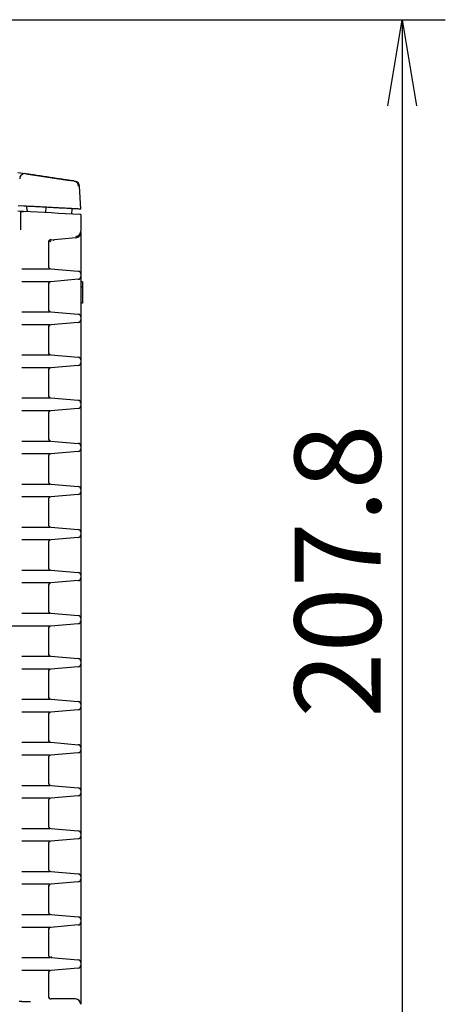
# Model space of a CAD drawing. Extents: x 27 to 175, y 34 to 228.
# Drawn here: x 89 to 97, y 193 to 212 of the extents above; entities that cross this region are included whole.
import ezdxf
from ezdxf.enums import TextEntityAlignment as Align

# ---------------------------------------------------------------- set-up
doc = ezdxf.new("R2010")
doc.units = 0
for name, color, linetype in [('____FACE', 7, 'CONTINUOUS'), ('____MSBR', 7, 'CONTINUOUS'), ('____MSBR_11', 7, 'CONTINUOUS'), ('____MSBR_38', 7, 'CONTINUOUS'), ('____MSBR_41', 7, 'CONTINUOUS'), ('____MSBR_42', 7, 'CONTINUOUS'), ('____MSBR_45', 7, 'CONTINUOUS'), ('____MSBR_7', 7, 'CONTINUOUS'), ('____MSBR_9', 7, 'CONTINUOUS'), ('DEFAULT', 7, 'CONTINUOUS')]:
    doc.layers.add(name, color=color, linetype=linetype)
doc.styles.add('SEACAD_SEANSI_TTF', font='seansi.ttf')

# ---------------------------------------------------------------- blocks, each defined once
blk = doc.blocks.new('SE')
at = {"layer": '____FACE', "color": 7, "linetype": 'CONTINUOUS'}
for p, q in [((88.659, 208.227), (88.608, 208.23)), ((88.712, 208.224), (88.659, 208.227)), ((89.775, 208.168), (89.756, 208.169))]:
    blk.add_line(p, q, dxfattribs=at)
blk.add_arc((63.775, -273.538), 482.407, 86.9127, 87.0369, dxfattribs=at)
at = {"layer": '____MSBR', "color": 7, "linetype": 'CONTINUOUS'}
for p, q in [((88.607, 208.949), (88.747, 208.928)), ((88.756, 208.926), (89.573, 208.803)), ((89.618, 208.794), (89.587, 208.799)), ((89.652, 208.791), (89.667, 208.789)), ((89.775, 208.268), (89.752, 208.695)), ((88.719, 208.324), (88.615, 208.33)), ((88.775, 208.307), (88.774, 208.321)), ((88.778, 208.25), (88.775, 208.307)), ((89.125, 208.203), (89.131, 208.303)), ((89.608, 208.177), (89.613, 208.277)), ((88.778, 208.25), (88.779, 208.221))]:
    blk.add_line(p, q, dxfattribs=at)
for centre, radius, start, end in [((88.741, 208.828), 0.1, 81.4166, 177), ((89.438, 206.674), 2.128, 84.2805, 87.0154), ((89.652, 208.69), 0.1, 3, 81.4166), ((89.637, 208.696), 0.0952, 0.8329, 59.4827)]:
    blk.add_arc(centre, radius, start, end, dxfattribs=at)
for points, knots in [([(89.587, 208.799), (89.573, 208.801), (89.54, 208.806), (89.459, 208.818), (89.354, 208.834), (89.238, 208.852), (89.117, 208.87), (88.994, 208.889), (88.868, 208.908), (88.792, 208.919), (88.748, 208.926)], [0, 0, 0, 0, 0.087719, 0.234687, 0.376109, 0.511987, 0.642318, 0.767098, 0.886324, 1, 1, 1, 1]), ([(89.775, 208.268), (89.775, 208.268), (89.772, 208.269), (89.759, 208.269), (89.739, 208.27), (89.71, 208.272), (89.673, 208.274), (89.629, 208.276), (89.577, 208.279), (89.519, 208.282), (89.454, 208.286), (89.383, 208.289), (89.307, 208.293), (89.226, 208.298), (89.14, 208.302), (89.051, 208.307), (88.96, 208.312), (88.866, 208.317), (88.785, 208.321), (88.736, 208.323), (88.719, 208.324)], [0, 0, 0, 0, 0.057003, 0.114006, 0.171008, 0.228011, 0.285014, 0.342017, 0.39902, 0.456023, 0.513025, 0.570028, 0.627031, 0.684034, 0.741037, 0.79804, 0.855042, 0.912045, 0.969048, 1, 1, 1, 1])]:
    blk.add_open_spline(points, degree=3, knots=knots, dxfattribs=at)
at = {"layer": '____MSBR_11', "color": 7, "linetype": 'CONTINUOUS'}
for p, q in [((88.659, 208.227), (88.608, 208.23)), ((88.659, 208.227), (88.712, 208.224)), ((88.659, 208.227), (88.659, 207.884)), ((89.775, 208.168), (89.756, 208.169)), ((89.775, 208.168), (89.775, 207.858)), ((89.174, 207.654), (89.174, 207.209)), ((88.683, 207.159), (89.202, 207.159)), ((89.22, 207.159), (89.729, 207.115)), ((89.775, 207.065), (89.775, 207.014)), ((89.202, 206.92), (88.683, 206.92)), ((89.174, 206.87), (89.174, 206.409)), ((89.729, 206.964), (89.22, 206.92)), ((88.683, 206.359), (89.202, 206.359)), ((89.22, 206.359), (89.729, 206.315)), ((89.775, 206.265), (89.775, 206.214)), ((89.202, 206.12), (88.683, 206.12)), ((89.174, 206.07), (89.174, 205.609)), ((89.729, 206.164), (89.22, 206.12)), ((88.683, 205.559), (89.202, 205.559)), ((89.22, 205.559), (89.729, 205.515)), ((89.729, 205.364), (89.22, 205.32)), ((89.775, 205.465), (89.775, 205.414)), ((89.202, 205.32), (88.683, 205.32)), ((89.174, 205.27), (89.174, 204.809)), ((88.683, 204.759), (89.202, 204.759)), ((89.22, 204.759), (89.729, 204.715)), ((89.775, 204.665), (89.775, 204.614)), ((89.202, 204.52), (88.683, 204.52)), ((89.174, 204.47), (89.174, 204.009)), ((89.729, 204.564), (89.22, 204.52)), ((88.683, 203.959), (89.202, 203.959)), ((89.22, 203.959), (89.729, 203.915)), ((89.775, 203.865), (89.775, 203.814)), ((89.202, 203.72), (88.683, 203.72)), ((89.729, 203.764), (89.22, 203.72)), ((89.174, 203.67), (89.174, 203.209)), ((88.683, 203.159), (89.202, 203.159)), ((89.22, 203.159), (89.729, 203.115)), ((89.729, 202.964), (89.22, 202.92)), ((89.775, 203.065), (89.775, 203.014)), ((89.202, 202.92), (88.683, 202.92)), ((89.174, 202.87), (89.174, 202.409)), ((88.683, 202.359), (89.202, 202.359)), ((89.22, 202.359), (89.729, 202.315)), ((89.775, 202.265), (89.775, 202.214)), ((89.202, 202.12), (88.683, 202.12)), ((89.174, 202.07), (89.174, 201.609)), ((89.729, 202.164), (89.22, 202.12)), ((88.683, 201.559), (89.202, 201.559)), ((89.22, 201.559), (89.729, 201.515)), ((89.202, 201.32), (88.683, 201.32)), ((89.729, 201.364), (89.22, 201.32)), ((89.775, 201.465), (89.775, 201.414)), ((89.174, 201.27), (89.174, 200.809)), ((88.683, 200.759), (89.202, 200.759)), ((89.22, 200.759), (89.729, 200.715)), ((89.775, 200.665), (89.775, 200.614)), ((89.202, 200.52), (88.683, 200.52)), ((89.174, 200.47), (89.174, 200.009)), ((89.729, 200.564), (89.22, 200.52)), ((88.683, 199.959), (89.202, 199.959)), ((89.22, 199.959), (89.729, 199.915)), ((89.775, 199.865), (89.775, 199.814)), ((89.202, 199.72), (88.683, 199.72)), ((89.174, 199.67), (89.174, 199.209)), ((89.729, 199.764), (89.22, 199.72)), ((88.683, 199.159), (89.202, 199.159)), ((89.22, 199.159), (89.729, 199.115)), ((89.202, 198.92), (88.683, 198.92)), ((89.729, 198.964), (89.22, 198.92)), ((89.775, 199.065), (89.775, 199.014)), ((89.174, 198.87), (89.174, 198.409)), ((88.683, 198.359), (89.202, 198.359)), ((89.22, 198.359), (89.729, 198.315)), ((89.775, 198.265), (89.775, 198.214)), ((89.202, 198.12), (88.683, 198.12)), ((89.174, 198.07), (89.174, 197.609)), ((89.729, 198.164), (89.22, 198.12)), ((88.683, 197.559), (89.202, 197.559)), ((89.22, 197.559), (89.729, 197.515)), ((89.775, 197.465), (89.775, 197.414)), ((89.202, 197.32), (88.683, 197.32)), ((89.729, 197.364), (89.22, 197.32)), ((89.174, 197.27), (89.174, 196.809)), ((88.683, 196.759), (89.202, 196.759)), ((89.22, 196.759), (89.729, 196.715)), ((89.729, 196.564), (89.22, 196.52)), ((89.775, 196.665), (89.775, 196.614)), ((89.202, 196.52), (88.683, 196.52)), ((89.174, 196.47), (89.174, 196.009)), ((88.683, 195.959), (89.202, 195.959)), ((89.22, 195.959), (89.729, 195.915)), ((89.775, 195.865), (89.775, 195.814)), ((89.202, 195.72), (88.683, 195.72)), ((89.174, 195.67), (89.174, 195.209)), ((89.729, 195.764), (89.22, 195.72)), ((88.683, 195.159), (89.202, 195.159)), ((89.22, 195.159), (89.729, 195.115)), ((89.202, 194.92), (88.683, 194.92)), ((89.729, 194.964), (89.22, 194.92)), ((89.775, 195.065), (89.775, 195.014)), ((89.174, 194.87), (89.174, 194.409)), ((88.683, 194.359), (89.202, 194.359)), ((89.22, 194.359), (89.729, 194.315)), ((89.729, 194.164), (89.22, 194.12)), ((89.775, 194.265), (89.775, 194.214)), ((89.202, 194.12), (88.683, 194.12)), ((89.174, 194.07), (89.174, 193.639)), ((89.675, 193.589), (89.224, 193.589))]:
    blk.add_line(p, q, dxfattribs=at)
for centre, radius, start, end in [((63.775, -273.538), 482.407, 86.9127, 87.0369), ((88.684, 193.893), 0.348, 260.8987, 269.8689), ((88.799, 196.348), 2.806, 267.6169, 270.899)]:
    blk.add_arc(centre, radius, start, end, dxfattribs=at)
for centre, major_axis, ratio, start_param, end_param in [((89.224, 207.654), (0.05, -0.0026), 0.998626, 1.740633, 3.194225), ((89.675, 207.858), (-0.1, 0.0053), 0.998626, 1.740652, 3.194244), ((89.224, 207.209), (0.0501, 0), 0.99863, 3.141593, 4.625123), ((89.725, 207.065), (0.0501, 0), 0.99863, 0, 1.48353), ((89.725, 207.014), (-0.0501, 0), 0.99863, 1.658063, 3.141593), ((89.224, 206.87), (-0.0501, 0), 0.99863, 4.799655, 6.283185), ((89.224, 206.409), (0.0501, 0), 0.99863, 3.141593, 4.625123), ((89.725, 206.265), (0.0501, 0), 0.99863, 0, 1.48353), ((89.224, 206.07), (-0.0501, 0), 0.99863, 4.799655, 6.283185), ((89.725, 206.214), (-0.0501, 0), 0.99863, 1.658063, 3.141593), ((89.224, 205.609), (0.0501, 0), 0.99863, 3.141593, 4.625123), ((89.725, 205.465), (0.0501, 0), 0.99863, 0, 1.48353), ((89.725, 205.414), (-0.0501, 0), 0.99863, 1.658063, 3.141593), ((89.224, 205.27), (-0.0501, 0), 0.99863, 4.799655, 6.283185), ((89.224, 204.809), (0.0501, 0), 0.99863, 3.141593, 4.625123), ((89.725, 204.665), (0.0501, 0), 0.99863, 0, 1.48353), ((89.725, 204.614), (-0.0501, 0), 0.99863, 1.658063, 3.141593), ((89.224, 204.47), (-0.0501, 0), 0.99863, 4.799655, 6.283185), ((89.224, 204.009), (0.0501, 0), 0.99863, 3.141593, 4.625123), ((89.725, 203.865), (0.0501, 0), 0.99863, 0, 1.48353), ((89.224, 203.67), (-0.0501, 0), 0.99863, 4.799655, 6.283185), ((89.725, 203.814), (-0.0501, 0), 0.99863, 1.658063, 3.141593), ((89.224, 203.209), (0.0501, 0), 0.99863, 3.141593, 4.625123), ((89.725, 203.065), (0.0501, 0), 0.99863, 0, 1.48353), ((89.725, 203.014), (-0.0501, 0), 0.99863, 1.658063, 3.141593), ((89.224, 202.87), (-0.0501, 0), 0.99863, 4.799655, 6.283185), ((89.224, 202.409), (0.0501, 0), 0.99863, 3.141593, 4.625123), ((89.725, 202.265), (0.0501, 0), 0.99863, 0, 1.48353), ((89.725, 202.214), (-0.0501, 0), 0.99863, 1.658063, 3.141593), ((89.224, 202.07), (-0.0501, 0), 0.99863, 4.799655, 6.283185), ((89.224, 201.609), (0.0501, 0), 0.99863, 3.141593, 4.625123), ((89.725, 201.465), (0.0501, 0), 0.99863, 0, 1.48353), ((89.224, 201.27), (-0.0501, 0), 0.99863, 4.799655, 6.283185), ((89.725, 201.414), (-0.0501, 0), 0.99863, 1.658063, 3.141593), ((89.224, 200.809), (0.0501, 0), 0.99863, 3.141593, 4.625123), ((89.725, 200.665), (0.0501, 0), 0.99863, 0, 1.48353), ((89.725, 200.614), (-0.0501, 0), 0.99863, 1.658063, 3.141593), ((89.224, 200.47), (-0.0501, 0), 0.99863, 4.799655, 6.283185), ((89.224, 200.009), (0.0501, 0), 0.99863, 3.141593, 4.625123), ((89.725, 199.865), (0.0501, 0), 0.99863, 0, 1.48353), ((89.224, 199.67), (-0.0501, 0), 0.99863, 4.799655, 6.283185), ((89.725, 199.814), (-0.0501, 0), 0.99863, 1.658063, 3.141593), ((89.224, 199.209), (0.0501, 0), 0.99863, 3.141593, 4.625123), ((89.725, 199.065), (0.0501, 0), 0.99863, 0, 1.48353), ((89.224, 198.87), (-0.0501, 0), 0.99863, 4.799655, 6.283185), ((89.725, 199.014), (-0.0501, 0), 0.99863, 1.658063, 3.141593), ((89.224, 198.409), (0.0501, 0), 0.99863, 3.141593, 4.625123), ((89.725, 198.265), (0.0501, 0), 0.99863, 0, 1.48353), ((89.725, 198.214), (-0.0501, 0), 0.99863, 1.658063, 3.141593), ((89.224, 198.07), (-0.0501, 0), 0.99863, 4.799655, 6.283185), ((89.224, 197.609), (0.0501, 0), 0.99863, 3.141593, 4.625123), ((89.725, 197.465), (0.0501, 0), 0.99863, 0, 1.48353), ((89.224, 197.27), (-0.0501, 0), 0.99863, 4.799655, 6.283185), ((89.725, 197.414), (-0.0501, 0), 0.99863, 1.658063, 3.141593), ((89.224, 196.809), (0.0501, 0), 0.99863, 3.141593, 4.625123), ((89.725, 196.665), (0.0501, 0), 0.99863, 0, 1.48353), ((89.725, 196.614), (-0.0501, 0), 0.99863, 1.658063, 3.141593), ((89.224, 196.47), (-0.0501, 0), 0.99863, 4.799655, 6.283185), ((89.224, 196.009), (0.0501, 0), 0.99863, 3.141593, 4.625123), ((89.725, 195.865), (0.0501, 0), 0.99863, 0, 1.48353), ((89.725, 195.814), (-0.0501, 0), 0.99863, 1.658063, 3.141593), ((89.224, 195.67), (-0.0501, 0), 0.99863, 4.799655, 6.283185), ((89.224, 195.209), (0.0501, 0), 0.99863, 3.141593, 4.625123), ((89.725, 195.065), (0.0501, 0), 0.99863, 0, 1.48353), ((89.224, 194.87), (-0.0501, 0), 0.99863, 4.799655, 6.283185), ((89.725, 195.014), (-0.0501, 0), 0.99863, 1.658063, 3.141593), ((89.224, 194.409), (0.0501, 0), 0.99863, 3.141593, 4.625123), ((89.725, 194.265), (0.0501, 0), 0.99863, 0, 1.48353), ((89.725, 194.214), (-0.0501, 0), 0.99863, 1.658063, 3.141593), ((89.224, 194.07), (-0.0501, 0), 0.99863, 4.799655, 6.283185), ((89.224, 193.639), (0.0355, 0.0355), 0.997265, 2.357564, 3.925621), ((89.675, 193.489), (-0.0709, -0.0709), 0.997265, 2.357564, 3.925621)]:
    blk.add_ellipse(centre, major_axis=major_axis, ratio=ratio, start_param=start_param, end_param=end_param, dxfattribs=at)
at = {"layer": '____MSBR_38', "color": 7, "linetype": 'CONTINUOUS'}
for p, q in [((88.607, 208.949), (88.747, 208.928)), ((88.756, 208.926), (89.573, 208.803)), ((89.618, 208.794), (89.587, 208.799)), ((89.652, 208.791), (89.667, 208.789)), ((89.775, 208.268), (89.752, 208.695)), ((88.719, 208.324), (88.615, 208.33)), ((88.775, 208.307), (88.774, 208.321)), ((88.778, 208.25), (88.775, 208.307)), ((89.125, 208.203), (89.131, 208.303)), ((89.608, 208.177), (89.613, 208.277)), ((88.778, 208.25), (88.779, 208.221))]:
    blk.add_line(p, q, dxfattribs=at)
for centre, radius, start, end in [((88.741, 208.828), 0.1, 81.4166, 177), ((89.438, 206.674), 2.128, 84.2805, 87.0154), ((89.652, 208.69), 0.1, 3, 81.4166), ((89.637, 208.696), 0.0952, 0.8329, 59.4827)]:
    blk.add_arc(centre, radius, start, end, dxfattribs=at)
for points, knots in [([(89.587, 208.799), (89.573, 208.801), (89.54, 208.806), (89.459, 208.818), (89.354, 208.834), (89.238, 208.852), (89.117, 208.87), (88.994, 208.889), (88.868, 208.908), (88.792, 208.919), (88.748, 208.926)], [0, 0, 0, 0, 0.087719, 0.234687, 0.376109, 0.511987, 0.642318, 0.767098, 0.886324, 1, 1, 1, 1]), ([(89.775, 208.268), (89.775, 208.268), (89.772, 208.269), (89.759, 208.269), (89.739, 208.27), (89.71, 208.272), (89.673, 208.274), (89.629, 208.276), (89.577, 208.279), (89.519, 208.282), (89.454, 208.286), (89.383, 208.289), (89.307, 208.293), (89.226, 208.298), (89.14, 208.302), (89.051, 208.307), (88.96, 208.312), (88.866, 208.317), (88.785, 208.321), (88.736, 208.323), (88.719, 208.324)], [0, 0, 0, 0, 0.057003, 0.114006, 0.171008, 0.228011, 0.285014, 0.342017, 0.39902, 0.456023, 0.513025, 0.570028, 0.627031, 0.684034, 0.741037, 0.79804, 0.855042, 0.912045, 0.969048, 1, 1, 1, 1])]:
    blk.add_open_spline(points, degree=3, knots=knots, dxfattribs=at)
at = {"layer": '____MSBR_41', "color": 7, "linetype": 'CONTINUOUS'}
blk.add_line((89.225, 194.379), (89.225, 194.359), dxfattribs=at)
at = {"layer": '____MSBR_42', "color": 7, "linetype": 'CONTINUOUS'}
for p, q in [((89.683, 207.734), (89.22, 207.693)), ((89.775, 207.834), (89.775, 207.858)), ((89.775, 207.834), (89.775, 207.065)), ((89.175, 207.644), (89.175, 207.209)), ((89.244, 207.692), (89.231, 207.694)), ((89.282, 207.685), (89.271, 207.687)), ((89.185, 207.208), (89.175, 207.209)), ((89.22, 207.159), (89.729, 207.115)), ((89.775, 207.014), (89.775, 206.265)), ((89.175, 206.87), (89.185, 206.871)), ((89.175, 206.87), (89.175, 206.409)), ((89.729, 206.964), (89.22, 206.92)), ((89.805, 206.919), (89.775, 206.919)), ((89.805, 206.819), (89.775, 206.819)), ((89.805, 206.919), (89.805, 206.889)), ((89.805, 206.889), (89.805, 206.849)), ((89.805, 206.849), (89.805, 206.819)), ((89.805, 206.819), (89.805, 206.789)), ((89.805, 206.789), (89.805, 206.549)), ((89.805, 206.519), (89.775, 206.519)), ((89.805, 206.549), (89.805, 206.519)), ((89.185, 206.408), (89.175, 206.409)), ((89.22, 206.359), (89.729, 206.315)), ((89.175, 206.07), (89.185, 206.071)), ((89.175, 206.07), (89.175, 205.609)), ((89.729, 206.164), (89.22, 206.12)), ((89.775, 206.214), (89.775, 205.465)), ((89.185, 205.608), (89.175, 205.609)), ((89.22, 205.559), (89.729, 205.515)), ((89.729, 205.364), (89.22, 205.32)), ((89.775, 205.414), (89.775, 204.665)), ((89.175, 205.27), (89.185, 205.271)), ((89.175, 205.27), (89.175, 204.809)), ((89.185, 204.808), (89.175, 204.809)), ((89.22, 204.759), (89.729, 204.715)), ((89.775, 204.614), (89.775, 203.865)), ((89.175, 204.47), (89.185, 204.471)), ((89.175, 204.47), (89.175, 204.009)), ((89.729, 204.564), (89.22, 204.52)), ((89.185, 204.008), (89.175, 204.009)), ((89.22, 203.959), (89.729, 203.915)), ((89.729, 203.764), (89.22, 203.72)), ((89.775, 203.814), (89.775, 203.065)), ((89.175, 203.67), (89.185, 203.671)), ((89.175, 203.67), (89.175, 203.209)), ((89.185, 203.208), (89.175, 203.209)), ((89.22, 203.159), (89.729, 203.115)), ((89.729, 202.964), (89.22, 202.92)), ((89.775, 203.014), (89.775, 202.265)), ((89.175, 202.87), (89.185, 202.871)), ((89.175, 202.87), (89.175, 202.409)), ((89.185, 202.408), (89.175, 202.409)), ((89.22, 202.359), (89.729, 202.315)), ((89.775, 202.214), (89.775, 201.465)), ((89.175, 202.07), (89.185, 202.071)), ((89.175, 202.07), (89.175, 201.609)), ((89.729, 202.164), (89.22, 202.12)), ((89.185, 201.608), (89.175, 201.609)), ((89.22, 201.559), (89.729, 201.515)), ((89.729, 201.364), (89.22, 201.32)), ((89.775, 201.414), (89.775, 200.665)), ((89.175, 201.27), (89.185, 201.271)), ((89.175, 201.27), (89.175, 200.809)), ((89.185, 200.808), (89.175, 200.809)), ((89.22, 200.759), (89.729, 200.715)), ((89.775, 200.614), (89.775, 199.865)), ((88.875, 200.519), (88.412, 200.519)), ((89.175, 200.47), (89.185, 200.471)), ((89.175, 200.47), (89.175, 200.009)), ((89.729, 200.564), (89.22, 200.52)), ((89.185, 200.008), (89.175, 200.009)), ((89.22, 199.959), (89.729, 199.915)), ((89.175, 199.67), (89.185, 199.671)), ((89.175, 199.67), (89.175, 199.209)), ((89.729, 199.764), (89.22, 199.72)), ((89.775, 199.814), (89.775, 199.065)), ((89.185, 199.208), (89.175, 199.209)), ((89.22, 199.159), (89.729, 199.115)), ((89.729, 198.964), (89.22, 198.92)), ((89.775, 199.014), (89.775, 198.265)), ((89.175, 198.87), (89.185, 198.871)), ((89.175, 198.87), (89.175, 198.409)), ((89.185, 198.408), (89.175, 198.409)), ((89.22, 198.359), (89.729, 198.315)), ((89.775, 198.214), (89.775, 197.465)), ((89.175, 198.07), (89.185, 198.071)), ((89.175, 198.07), (89.175, 197.609)), ((89.729, 198.164), (89.22, 198.12)), ((89.185, 197.608), (89.175, 197.609)), ((89.22, 197.559), (89.729, 197.515)), ((89.729, 197.364), (89.22, 197.32)), ((89.775, 197.414), (89.775, 196.665)), ((89.175, 197.27), (89.185, 197.271)), ((89.175, 197.27), (89.175, 196.809)), ((89.185, 196.808), (89.175, 196.809)), ((89.22, 196.759), (89.729, 196.715)), ((89.729, 196.564), (89.22, 196.52)), ((89.775, 196.614), (89.775, 195.865)), ((89.175, 196.47), (89.185, 196.471)), ((89.175, 196.47), (89.175, 196.009)), ((89.185, 196.008), (89.175, 196.009)), ((89.22, 195.959), (89.729, 195.915)), ((89.775, 195.814), (89.775, 195.065)), ((89.175, 195.67), (89.185, 195.671)), ((89.175, 195.67), (89.175, 195.209)), ((89.729, 195.764), (89.22, 195.72)), ((89.185, 195.208), (89.175, 195.209)), ((89.22, 195.159), (89.729, 195.115)), ((89.729, 194.964), (89.22, 194.92)), ((89.775, 195.014), (89.775, 194.265)), ((89.175, 194.87), (89.185, 194.871)), ((89.175, 194.87), (89.175, 194.409)), ((89.185, 194.408), (89.175, 194.409)), ((89.22, 194.359), (89.729, 194.315)), ((89.729, 194.164), (89.22, 194.12)), ((89.775, 194.214), (89.775, 193.49)), ((89.175, 194.07), (89.185, 194.071)), ((89.175, 194.07), (89.175, 193.635))]:
    blk.add_line(p, q, dxfattribs=at)
for centre, radius, start, end in [((89.675, 207.834), 0.1, 275, 0), ((89.225, 207.644), 0.05, 95, 180), ((89.225, 207.209), 0.05, 180, 265), ((89.725, 207.014), 0.05, 275, 0), ((89.225, 206.87), 0.05, 95, 180), ((89.225, 206.409), 0.05, 180, 265), ((89.225, 206.07), 0.05, 95, 180), ((89.725, 206.214), 0.05, 275, 0), ((89.225, 205.609), 0.05, 180, 265), ((89.725, 205.414), 0.05, 275, 0), ((89.225, 205.27), 0.05, 95, 180), ((89.225, 204.809), 0.05, 180, 265), ((89.725, 204.614), 0.05, 275, 0), ((89.225, 204.47), 0.05, 95, 180), ((89.225, 204.009), 0.05, 180, 265), ((89.225, 203.67), 0.05, 95, 180), ((89.725, 203.814), 0.05, 275, 0), ((89.225, 203.209), 0.05, 180, 265), ((89.725, 203.014), 0.05, 275, 0), ((89.225, 202.87), 0.05, 95, 180), ((89.225, 202.409), 0.05, 180, 265), ((89.725, 202.214), 0.05, 275, 0), ((89.225, 202.07), 0.05, 95, 180), ((89.225, 201.609), 0.05, 180, 265), ((89.225, 201.27), 0.05, 95, 180), ((89.725, 201.414), 0.05, 275, 0), ((89.225, 200.809), 0.05, 180, 265), ((89.725, 200.614), 0.05, 275, 0), ((89.225, 200.47), 0.05, 95, 180), ((89.225, 200.009), 0.05, 180, 265), ((89.225, 199.67), 0.05, 95, 180), ((89.725, 199.814), 0.05, 275, 0), ((89.225, 199.209), 0.05, 180, 265), ((89.225, 198.87), 0.05, 95, 180), ((89.725, 199.014), 0.05, 275, 0), ((89.225, 198.409), 0.05, 180, 265), ((89.725, 198.214), 0.05, 275, 0), ((89.225, 198.07), 0.05, 95, 180), ((89.225, 197.609), 0.05, 180, 265), ((89.225, 197.27), 0.05, 95, 180), ((89.725, 197.414), 0.05, 275, 0), ((89.225, 196.809), 0.05, 180, 265), ((89.725, 196.614), 0.05, 275, 0), ((89.225, 196.47), 0.05, 95, 180), ((89.225, 196.009), 0.05, 180, 265), ((89.725, 195.814), 0.05, 275, 0), ((89.225, 195.67), 0.05, 95, 180), ((89.225, 195.209), 0.05, 180, 265), ((89.225, 194.87), 0.05, 95, 180), ((89.725, 195.014), 0.05, 275, 0), ((89.225, 194.409), 0.05, 180, 265), ((89.725, 194.214), 0.05, 275, 0), ((89.225, 194.07), 0.05, 95, 180)]:
    blk.add_arc(centre, radius, start, end, dxfattribs=at)
blk.add_open_spline([(89.203, 207.689), (89.191, 207.683), (89.196, 207.674), (89.22, 207.664)], degree=3, dxfattribs=at)
at = {"layer": '____MSBR_45', "color": 7, "linetype": 'CONTINUOUS'}
for p, q in [((88.659, 208.227), (88.608, 208.23)), ((88.659, 208.227), (88.712, 208.224)), ((88.659, 208.227), (88.659, 207.884)), ((89.775, 208.168), (89.756, 208.169)), ((89.775, 208.168), (89.775, 207.858)), ((89.174, 207.654), (89.174, 207.209)), ((88.683, 207.159), (89.202, 207.159)), ((89.22, 207.159), (89.729, 207.115)), ((89.775, 207.065), (89.775, 207.014)), ((89.202, 206.92), (88.683, 206.92)), ((89.174, 206.87), (89.174, 206.409)), ((89.729, 206.964), (89.22, 206.92)), ((88.683, 206.359), (89.202, 206.359)), ((89.22, 206.359), (89.729, 206.315)), ((89.775, 206.265), (89.775, 206.214)), ((89.202, 206.12), (88.683, 206.12)), ((89.174, 206.07), (89.174, 205.609)), ((89.729, 206.164), (89.22, 206.12)), ((88.683, 205.559), (89.202, 205.559)), ((89.22, 205.559), (89.729, 205.515)), ((89.729, 205.364), (89.22, 205.32)), ((89.775, 205.465), (89.775, 205.414)), ((89.202, 205.32), (88.683, 205.32)), ((89.174, 205.27), (89.174, 204.809)), ((88.683, 204.759), (89.202, 204.759)), ((89.22, 204.759), (89.729, 204.715)), ((89.775, 204.665), (89.775, 204.614)), ((89.202, 204.52), (88.683, 204.52)), ((89.174, 204.47), (89.174, 204.009)), ((89.729, 204.564), (89.22, 204.52)), ((88.683, 203.959), (89.202, 203.959)), ((89.22, 203.959), (89.729, 203.915)), ((89.775, 203.865), (89.775, 203.814)), ((89.202, 203.72), (88.683, 203.72)), ((89.729, 203.764), (89.22, 203.72)), ((89.174, 203.67), (89.174, 203.209)), ((88.683, 203.159), (89.202, 203.159)), ((89.22, 203.159), (89.729, 203.115)), ((89.729, 202.964), (89.22, 202.92)), ((89.775, 203.065), (89.775, 203.014)), ((89.202, 202.92), (88.683, 202.92)), ((89.174, 202.87), (89.174, 202.409)), ((88.683, 202.359), (89.202, 202.359)), ((89.22, 202.359), (89.729, 202.315)), ((89.775, 202.265), (89.775, 202.214)), ((89.202, 202.12), (88.683, 202.12)), ((89.174, 202.07), (89.174, 201.609)), ((89.729, 202.164), (89.22, 202.12)), ((88.683, 201.559), (89.202, 201.559)), ((89.22, 201.559), (89.729, 201.515)), ((89.202, 201.32), (88.683, 201.32)), ((89.729, 201.364), (89.22, 201.32)), ((89.775, 201.465), (89.775, 201.414)), ((89.174, 201.27), (89.174, 200.809)), ((88.683, 200.759), (89.202, 200.759)), ((89.22, 200.759), (89.729, 200.715)), ((89.775, 200.665), (89.775, 200.614)), ((89.202, 200.52), (88.683, 200.52)), ((89.174, 200.47), (89.174, 200.009)), ((89.729, 200.564), (89.22, 200.52)), ((88.683, 199.959), (89.202, 199.959)), ((89.22, 199.959), (89.729, 199.915)), ((89.775, 199.865), (89.775, 199.814)), ((89.202, 199.72), (88.683, 199.72)), ((89.174, 199.67), (89.174, 199.209)), ((89.729, 199.764), (89.22, 199.72)), ((88.683, 199.159), (89.202, 199.159)), ((89.22, 199.159), (89.729, 199.115)), ((89.202, 198.92), (88.683, 198.92)), ((89.729, 198.964), (89.22, 198.92)), ((89.775, 199.065), (89.775, 199.014)), ((89.174, 198.87), (89.174, 198.409)), ((88.683, 198.359), (89.202, 198.359)), ((89.22, 198.359), (89.729, 198.315)), ((89.775, 198.265), (89.775, 198.214)), ((89.202, 198.12), (88.683, 198.12)), ((89.174, 198.07), (89.174, 197.609)), ((89.729, 198.164), (89.22, 198.12)), ((88.683, 197.559), (89.202, 197.559)), ((89.22, 197.559), (89.729, 197.515)), ((89.775, 197.465), (89.775, 197.414)), ((89.202, 197.32), (88.683, 197.32)), ((89.729, 197.364), (89.22, 197.32)), ((89.174, 197.27), (89.174, 196.809)), ((88.683, 196.759), (89.202, 196.759)), ((89.22, 196.759), (89.729, 196.715)), ((89.729, 196.564), (89.22, 196.52)), ((89.775, 196.665), (89.775, 196.614)), ((89.202, 196.52), (88.683, 196.52)), ((89.174, 196.47), (89.174, 196.009)), ((88.683, 195.959), (89.202, 195.959)), ((89.22, 195.959), (89.729, 195.915)), ((89.775, 195.865), (89.775, 195.814)), ((89.202, 195.72), (88.683, 195.72)), ((89.174, 195.67), (89.174, 195.209)), ((89.729, 195.764), (89.22, 195.72)), ((88.683, 195.159), (89.202, 195.159)), ((89.22, 195.159), (89.729, 195.115)), ((89.202, 194.92), (88.683, 194.92)), ((89.729, 194.964), (89.22, 194.92)), ((89.775, 195.065), (89.775, 195.014)), ((89.174, 194.87), (89.174, 194.409)), ((88.683, 194.359), (89.202, 194.359)), ((89.22, 194.359), (89.729, 194.315)), ((89.729, 194.164), (89.22, 194.12)), ((89.775, 194.265), (89.775, 194.214)), ((89.202, 194.12), (88.683, 194.12)), ((89.174, 194.07), (89.174, 193.639)), ((89.675, 193.589), (89.224, 193.589))]:
    blk.add_line(p, q, dxfattribs=at)
for centre, radius, start, end in [((63.775, -273.538), 482.407, 86.9127, 87.0369), ((88.684, 193.893), 0.348, 260.8987, 269.8689), ((88.799, 196.348), 2.806, 267.6169, 270.899)]:
    blk.add_arc(centre, radius, start, end, dxfattribs=at)
for centre, major_axis, ratio, start_param, end_param in [((89.224, 207.654), (0.05, -0.0026), 0.998626, 1.740633, 3.194225), ((89.675, 207.858), (-0.1, 0.0053), 0.998626, 1.740652, 3.194244), ((89.224, 207.209), (0.0501, 0), 0.99863, 3.141593, 4.625123), ((89.725, 207.065), (0.0501, 0), 0.99863, 0, 1.48353), ((89.725, 207.014), (-0.0501, 0), 0.99863, 1.658063, 3.141593), ((89.224, 206.87), (-0.0501, 0), 0.99863, 4.799655, 6.283185), ((89.224, 206.409), (0.0501, 0), 0.99863, 3.141593, 4.625123), ((89.725, 206.265), (0.0501, 0), 0.99863, 0, 1.48353), ((89.224, 206.07), (-0.0501, 0), 0.99863, 4.799655, 6.283185), ((89.725, 206.214), (-0.0501, 0), 0.99863, 1.658063, 3.141593), ((89.224, 205.609), (0.0501, 0), 0.99863, 3.141593, 4.625123), ((89.725, 205.465), (0.0501, 0), 0.99863, 0, 1.48353), ((89.725, 205.414), (-0.0501, 0), 0.99863, 1.658063, 3.141593), ((89.224, 205.27), (-0.0501, 0), 0.99863, 4.799655, 6.283185), ((89.224, 204.809), (0.0501, 0), 0.99863, 3.141593, 4.625123), ((89.725, 204.665), (0.0501, 0), 0.99863, 0, 1.48353), ((89.725, 204.614), (-0.0501, 0), 0.99863, 1.658063, 3.141593), ((89.224, 204.47), (-0.0501, 0), 0.99863, 4.799655, 6.283185), ((89.224, 204.009), (0.0501, 0), 0.99863, 3.141593, 4.625123), ((89.725, 203.865), (0.0501, 0), 0.99863, 0, 1.48353), ((89.224, 203.67), (-0.0501, 0), 0.99863, 4.799655, 6.283185), ((89.725, 203.814), (-0.0501, 0), 0.99863, 1.658063, 3.141593), ((89.224, 203.209), (0.0501, 0), 0.99863, 3.141593, 4.625123), ((89.725, 203.065), (0.0501, 0), 0.99863, 0, 1.48353), ((89.725, 203.014), (-0.0501, 0), 0.99863, 1.658063, 3.141593), ((89.224, 202.87), (-0.0501, 0), 0.99863, 4.799655, 6.283185), ((89.224, 202.409), (0.0501, 0), 0.99863, 3.141593, 4.625123), ((89.725, 202.265), (0.0501, 0), 0.99863, 0, 1.48353), ((89.725, 202.214), (-0.0501, 0), 0.99863, 1.658063, 3.141593), ((89.224, 202.07), (-0.0501, 0), 0.99863, 4.799655, 6.283185), ((89.224, 201.609), (0.0501, 0), 0.99863, 3.141593, 4.625123), ((89.725, 201.465), (0.0501, 0), 0.99863, 0, 1.48353), ((89.224, 201.27), (-0.0501, 0), 0.99863, 4.799655, 6.283185), ((89.725, 201.414), (-0.0501, 0), 0.99863, 1.658063, 3.141593), ((89.224, 200.809), (0.0501, 0), 0.99863, 3.141593, 4.625123), ((89.725, 200.665), (0.0501, 0), 0.99863, 0, 1.48353), ((89.725, 200.614), (-0.0501, 0), 0.99863, 1.658063, 3.141593), ((89.224, 200.47), (-0.0501, 0), 0.99863, 4.799655, 6.283185), ((89.224, 200.009), (0.0501, 0), 0.99863, 3.141593, 4.625123), ((89.725, 199.865), (0.0501, 0), 0.99863, 0, 1.48353), ((89.224, 199.67), (-0.0501, 0), 0.99863, 4.799655, 6.283185), ((89.725, 199.814), (-0.0501, 0), 0.99863, 1.658063, 3.141593), ((89.224, 199.209), (0.0501, 0), 0.99863, 3.141593, 4.625123), ((89.725, 199.065), (0.0501, 0), 0.99863, 0, 1.48353), ((89.224, 198.87), (-0.0501, 0), 0.99863, 4.799655, 6.283185), ((89.725, 199.014), (-0.0501, 0), 0.99863, 1.658063, 3.141593), ((89.224, 198.409), (0.0501, 0), 0.99863, 3.141593, 4.625123), ((89.725, 198.265), (0.0501, 0), 0.99863, 0, 1.48353), ((89.725, 198.214), (-0.0501, 0), 0.99863, 1.658063, 3.141593), ((89.224, 198.07), (-0.0501, 0), 0.99863, 4.799655, 6.283185), ((89.224, 197.609), (0.0501, 0), 0.99863, 3.141593, 4.625123), ((89.725, 197.465), (0.0501, 0), 0.99863, 0, 1.48353), ((89.224, 197.27), (-0.0501, 0), 0.99863, 4.799655, 6.283185), ((89.725, 197.414), (-0.0501, 0), 0.99863, 1.658063, 3.141593), ((89.224, 196.809), (0.0501, 0), 0.99863, 3.141593, 4.625123), ((89.725, 196.665), (0.0501, 0), 0.99863, 0, 1.48353), ((89.725, 196.614), (-0.0501, 0), 0.99863, 1.658063, 3.141593), ((89.224, 196.47), (-0.0501, 0), 0.99863, 4.799655, 6.283185), ((89.224, 196.009), (0.0501, 0), 0.99863, 3.141593, 4.625123), ((89.725, 195.865), (0.0501, 0), 0.99863, 0, 1.48353), ((89.725, 195.814), (-0.0501, 0), 0.99863, 1.658063, 3.141593), ((89.224, 195.67), (-0.0501, 0), 0.99863, 4.799655, 6.283185), ((89.224, 195.209), (0.0501, 0), 0.99863, 3.141593, 4.625123), ((89.725, 195.065), (0.0501, 0), 0.99863, 0, 1.48353), ((89.224, 194.87), (-0.0501, 0), 0.99863, 4.799655, 6.283185), ((89.725, 195.014), (-0.0501, 0), 0.99863, 1.658063, 3.141593), ((89.224, 194.409), (0.0501, 0), 0.99863, 3.141593, 4.625123), ((89.725, 194.265), (0.0501, 0), 0.99863, 0, 1.48353), ((89.725, 194.214), (-0.0501, 0), 0.99863, 1.658063, 3.141593), ((89.224, 194.07), (-0.0501, 0), 0.99863, 4.799655, 6.283185), ((89.224, 193.639), (0.0355, 0.0355), 0.997265, 2.357564, 3.925621), ((89.675, 193.489), (-0.0709, -0.0709), 0.997265, 2.357564, 3.925621)]:
    blk.add_ellipse(centre, major_axis=major_axis, ratio=ratio, start_param=start_param, end_param=end_param, dxfattribs=at)
at = {"layer": '____MSBR_7', "color": 7, "linetype": 'CONTINUOUS'}
for p, q in [((89.683, 207.734), (89.22, 207.693)), ((89.775, 207.834), (89.775, 207.858)), ((89.775, 207.834), (89.775, 207.065)), ((89.175, 207.644), (89.175, 207.209)), ((89.244, 207.692), (89.231, 207.694)), ((89.282, 207.685), (89.271, 207.687)), ((89.185, 207.208), (89.175, 207.209)), ((89.22, 207.159), (89.729, 207.115)), ((89.775, 207.014), (89.775, 206.265)), ((89.175, 206.87), (89.185, 206.871)), ((89.175, 206.87), (89.175, 206.409)), ((89.729, 206.964), (89.22, 206.92)), ((89.805, 206.919), (89.775, 206.919)), ((89.805, 206.819), (89.775, 206.819)), ((89.805, 206.919), (89.805, 206.889)), ((89.805, 206.889), (89.805, 206.849)), ((89.805, 206.849), (89.805, 206.819)), ((89.805, 206.819), (89.805, 206.789)), ((89.805, 206.789), (89.805, 206.549)), ((89.805, 206.519), (89.775, 206.519)), ((89.805, 206.549), (89.805, 206.519)), ((89.185, 206.408), (89.175, 206.409)), ((89.22, 206.359), (89.729, 206.315)), ((89.175, 206.07), (89.185, 206.071)), ((89.175, 206.07), (89.175, 205.609)), ((89.729, 206.164), (89.22, 206.12)), ((89.775, 206.214), (89.775, 205.465)), ((89.185, 205.608), (89.175, 205.609)), ((89.22, 205.559), (89.729, 205.515)), ((89.729, 205.364), (89.22, 205.32)), ((89.775, 205.414), (89.775, 204.665)), ((89.175, 205.27), (89.185, 205.271)), ((89.175, 205.27), (89.175, 204.809)), ((89.185, 204.808), (89.175, 204.809)), ((89.22, 204.759), (89.729, 204.715)), ((89.775, 204.614), (89.775, 203.865)), ((89.175, 204.47), (89.185, 204.471)), ((89.175, 204.47), (89.175, 204.009)), ((89.729, 204.564), (89.22, 204.52)), ((89.185, 204.008), (89.175, 204.009)), ((89.22, 203.959), (89.729, 203.915)), ((89.729, 203.764), (89.22, 203.72)), ((89.775, 203.814), (89.775, 203.065)), ((89.175, 203.67), (89.185, 203.671)), ((89.175, 203.67), (89.175, 203.209)), ((89.185, 203.208), (89.175, 203.209)), ((89.22, 203.159), (89.729, 203.115)), ((89.729, 202.964), (89.22, 202.92)), ((89.775, 203.014), (89.775, 202.265)), ((89.175, 202.87), (89.185, 202.871)), ((89.175, 202.87), (89.175, 202.409)), ((89.185, 202.408), (89.175, 202.409)), ((89.22, 202.359), (89.729, 202.315)), ((89.775, 202.214), (89.775, 201.465)), ((89.175, 202.07), (89.185, 202.071)), ((89.175, 202.07), (89.175, 201.609)), ((89.729, 202.164), (89.22, 202.12)), ((89.185, 201.608), (89.175, 201.609)), ((89.22, 201.559), (89.729, 201.515)), ((89.729, 201.364), (89.22, 201.32)), ((89.775, 201.414), (89.775, 200.665)), ((89.175, 201.27), (89.185, 201.271)), ((89.175, 201.27), (89.175, 200.809)), ((89.185, 200.808), (89.175, 200.809)), ((89.22, 200.759), (89.729, 200.715)), ((89.775, 200.614), (89.775, 199.865)), ((88.875, 200.519), (88.412, 200.519)), ((89.175, 200.47), (89.185, 200.471)), ((89.175, 200.47), (89.175, 200.009)), ((89.729, 200.564), (89.22, 200.52)), ((89.185, 200.008), (89.175, 200.009)), ((89.22, 199.959), (89.729, 199.915)), ((89.175, 199.67), (89.185, 199.671)), ((89.175, 199.67), (89.175, 199.209)), ((89.729, 199.764), (89.22, 199.72)), ((89.775, 199.814), (89.775, 199.065)), ((89.185, 199.208), (89.175, 199.209)), ((89.22, 199.159), (89.729, 199.115)), ((89.729, 198.964), (89.22, 198.92)), ((89.775, 199.014), (89.775, 198.265)), ((89.175, 198.87), (89.185, 198.871)), ((89.175, 198.87), (89.175, 198.409)), ((89.185, 198.408), (89.175, 198.409)), ((89.22, 198.359), (89.729, 198.315)), ((89.775, 198.214), (89.775, 197.465)), ((89.175, 198.07), (89.185, 198.071)), ((89.175, 198.07), (89.175, 197.609)), ((89.729, 198.164), (89.22, 198.12)), ((89.185, 197.608), (89.175, 197.609)), ((89.22, 197.559), (89.729, 197.515)), ((89.729, 197.364), (89.22, 197.32)), ((89.775, 197.414), (89.775, 196.665)), ((89.175, 197.27), (89.185, 197.271)), ((89.175, 197.27), (89.175, 196.809)), ((89.185, 196.808), (89.175, 196.809)), ((89.22, 196.759), (89.729, 196.715)), ((89.729, 196.564), (89.22, 196.52)), ((89.775, 196.614), (89.775, 195.865)), ((89.175, 196.47), (89.185, 196.471)), ((89.175, 196.47), (89.175, 196.009)), ((89.185, 196.008), (89.175, 196.009)), ((89.22, 195.959), (89.729, 195.915)), ((89.775, 195.814), (89.775, 195.065)), ((89.175, 195.67), (89.185, 195.671)), ((89.175, 195.67), (89.175, 195.209)), ((89.729, 195.764), (89.22, 195.72)), ((89.185, 195.208), (89.175, 195.209)), ((89.22, 195.159), (89.729, 195.115)), ((89.729, 194.964), (89.22, 194.92)), ((89.775, 195.014), (89.775, 194.265)), ((89.175, 194.87), (89.185, 194.871)), ((89.175, 194.87), (89.175, 194.409)), ((89.185, 194.408), (89.175, 194.409)), ((89.22, 194.359), (89.729, 194.315)), ((89.729, 194.164), (89.22, 194.12)), ((89.775, 194.214), (89.775, 193.49)), ((89.175, 194.07), (89.185, 194.071)), ((89.175, 194.07), (89.175, 193.635))]:
    blk.add_line(p, q, dxfattribs=at)
for centre, radius, start, end in [((89.675, 207.834), 0.1, 275, 0), ((89.225, 207.644), 0.05, 95, 180), ((89.225, 207.209), 0.05, 180, 265), ((89.725, 207.014), 0.05, 275, 0), ((89.225, 206.87), 0.05, 95, 180), ((89.225, 206.409), 0.05, 180, 265), ((89.225, 206.07), 0.05, 95, 180), ((89.725, 206.214), 0.05, 275, 0), ((89.225, 205.609), 0.05, 180, 265), ((89.725, 205.414), 0.05, 275, 0), ((89.225, 205.27), 0.05, 95, 180), ((89.225, 204.809), 0.05, 180, 265), ((89.725, 204.614), 0.05, 275, 0), ((89.225, 204.47), 0.05, 95, 180), ((89.225, 204.009), 0.05, 180, 265), ((89.225, 203.67), 0.05, 95, 180), ((89.725, 203.814), 0.05, 275, 0), ((89.225, 203.209), 0.05, 180, 265), ((89.725, 203.014), 0.05, 275, 0), ((89.225, 202.87), 0.05, 95, 180), ((89.225, 202.409), 0.05, 180, 265), ((89.725, 202.214), 0.05, 275, 0), ((89.225, 202.07), 0.05, 95, 180), ((89.225, 201.609), 0.05, 180, 265), ((89.225, 201.27), 0.05, 95, 180), ((89.725, 201.414), 0.05, 275, 0), ((89.225, 200.809), 0.05, 180, 265), ((89.725, 200.614), 0.05, 275, 0), ((89.225, 200.47), 0.05, 95, 180), ((89.225, 200.009), 0.05, 180, 265), ((89.225, 199.67), 0.05, 95, 180), ((89.725, 199.814), 0.05, 275, 0), ((89.225, 199.209), 0.05, 180, 265), ((89.225, 198.87), 0.05, 95, 180), ((89.725, 199.014), 0.05, 275, 0), ((89.225, 198.409), 0.05, 180, 265), ((89.725, 198.214), 0.05, 275, 0), ((89.225, 198.07), 0.05, 95, 180), ((89.225, 197.609), 0.05, 180, 265), ((89.225, 197.27), 0.05, 95, 180), ((89.725, 197.414), 0.05, 275, 0), ((89.225, 196.809), 0.05, 180, 265), ((89.725, 196.614), 0.05, 275, 0), ((89.225, 196.47), 0.05, 95, 180), ((89.225, 196.009), 0.05, 180, 265), ((89.725, 195.814), 0.05, 275, 0), ((89.225, 195.67), 0.05, 95, 180), ((89.225, 195.209), 0.05, 180, 265), ((89.225, 194.87), 0.05, 95, 180), ((89.725, 195.014), 0.05, 275, 0), ((89.225, 194.409), 0.05, 180, 265), ((89.725, 194.214), 0.05, 275, 0), ((89.225, 194.07), 0.05, 95, 180)]:
    blk.add_arc(centre, radius, start, end, dxfattribs=at)
blk.add_open_spline([(89.203, 207.689), (89.191, 207.683), (89.196, 207.674), (89.22, 207.664)], degree=3, dxfattribs=at)
at = {"layer": '____MSBR_9', "color": 7, "linetype": 'CONTINUOUS'}
blk.add_line((89.225, 194.36), (89.225, 194.359), dxfattribs=at)
blk = doc.blocks.new('GDIMGGROUP5')
at = {"layer": 'DEFAULT', "color": 136, "linetype": 'CONTINUOUS'}
for p, q in [((42.715, 211.789), (96.549, 211.789)), ((95.749, 211.789), (95.749, 191.013))]:
    blk.add_line(p, q, dxfattribs=at)
blk.add_lwpolyline([(95.483, 210.189), (95.749, 211.789), (96.016, 210.189)], dxfattribs=at)
at = {"layer": 'DEFAULT', "color": 136, "linetype": 'CONTINUOUS', "style": 'SEACAD_SEANSI_TTF'}
blk.add_text('207.8', height=1.6, rotation=90, dxfattribs=at).set_placement((93.749, 198.816), align=Align.TOP_LEFT)

msp = doc.modelspace()

# ---------------------------------------------------------------- block references
at = {"layer": 'DEFAULT'}
for name in ['SE', 'GDIMGGROUP5']:
    msp.add_blockref(name, (0, 0), dxfattribs=at)

doc.saveas('drawing.dxf')
